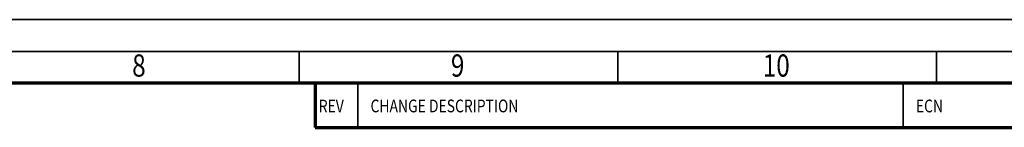
# Model space of a CAD drawing. Units: millimetres. Extents: x 0 to 24042, y 0 to 16800.
# Drawn here: x 14126 to 20305, y 16122 to 16800 of the extents above; entities that cross this region are included whole.
import ezdxf
from ezdxf.enums import TextEntityAlignment as Align

# ---------------------------------------------------------------- set-up
doc = ezdxf.new("R2010")
doc.units = ezdxf.units.MM
doc.header["$MEASUREMENT"] = 0
doc.layers.add('(9) Sheet', color=7, linetype='Continuous', lineweight=35)
doc.styles.add('Arial', font='ARIAL.TTF')

# ---------------------------------------------------------------- blocks, each defined once
blk = doc.blocks.new('GROUP_0_2e6cbdbe-7c1a-41a6-8538-88c821f89d00')
at = {"layer": '(9) Sheet', "color": 7, "lineweight": 35, "ltscale": 120}
for p, q in [((200, 16800), (23760, 16800)), ((23560, 16600), (600, 16600)), ((15880, 16403), (15880, 16601)), ((17880, 16403), (17880, 16601)), ((19880, 16403), (19880, 16601)), ((15979.2, 16402), (23360, 16402)), ((15979.2, 16402), (23360, 16402)), ((15979.2, 16402), (23360, 16402)), ((16247.6, 16122), (16247.6, 16402)), ((19670, 16122), (19670, 16402))]:
    blk.add_line(p, q, dxfattribs=at)
at = {"layer": '(9) Sheet', "color": 7, "lineweight": 70, "ltscale": 120}
blk.add_line((800, 16402), (23360, 16402), dxfattribs=at)
at = {"layer": '(9) Sheet', "color": 7, "linetype": 'Continuous', "lineweight": 35, "ltscale": 120}
blk.add_line((15979.2, 16402), (16020, 16402), dxfattribs=at)
blk.add_line((15979.2, 16402), (16020, 16402), dxfattribs=at)
at = {"layer": '(9) Sheet', "color": 7, "linetype": 'Continuous', "lineweight": 70, "ltscale": 120}
for p, q in [((15979.2, 16402), (15979.2, 16122)), ((15979.2, 16122), (23360, 16122))]:
    blk.add_line(p, q, dxfattribs=at)
at = {"layer": '(9) Sheet', "color": 7, "lineweight": 35, "style": 'Arial', "width": 0.8}
for s, p in [('8', (14831.9, 16397.4)), ('9', (16831.9, 16397.4)), ('10', (18789.1, 16397.4))]:
    blk.add_text(s, height=140, dxfattribs=at).set_placement(p, align=Align.BOTTOM_LEFT)
blk.add_text('REV', height=80, rotation=360, dxfattribs=at).set_placement((16002.8, 16295.7), align=Align.TOP_LEFT)
for s, p in [('CHANGE DESCRIPTION', (16327.6, 16191.7)), ('ECN', (19750, 16191.7))]:
    blk.add_text(s, height=80, rotation=360, dxfattribs=at).set_placement(p, align=Align.BOTTOM_LEFT)

msp = doc.modelspace()

# ---------------------------------------------------------------- block references
at = {"color": 7, "linetype": 'ByBlock'}
msp.add_blockref('GROUP_0_2e6cbdbe-7c1a-41a6-8538-88c821f89d00', (0, 0), dxfattribs=at)

doc.saveas('drawing.dxf')
